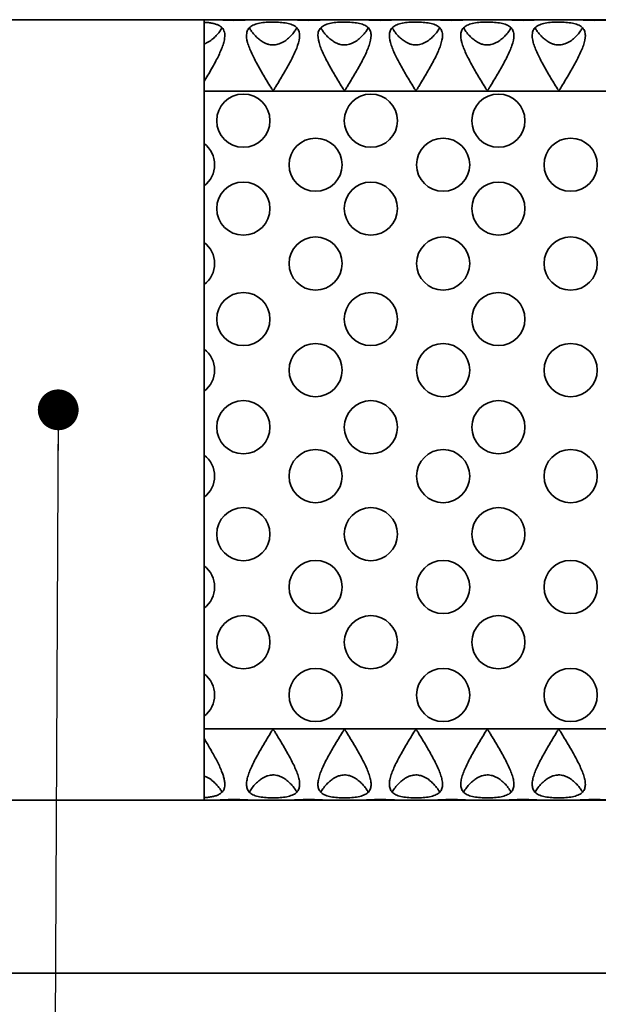
# Model space of a CAD drawing. Units: inches. Extents: x 1.3 to 67.2, y 0.5 to 87.5.
# Drawn here: x 29.5 to 32.9, y 45.8 to 51.6 of the extents above; entities that cross this region are included whole.
import ezdxf

# ---------------------------------------------------------------- set-up
doc = ezdxf.new("R2010")
doc.units = ezdxf.units.IN
doc.header["$LTSCALE"] = 8
doc.header["$MEASUREMENT"] = 0
doc.styles.add('SLDTEXTSTYLE0', font='TXT', dxfattribs={"width": 0.605})
doc.dimstyles.new('SLDDIMSTYLE3', dxfattribs={"dimtxt": 0.808919, "dimasz": 0.8, "dimexe": 0, "dimexo": 0.0625, "dimgap": 0.20223, "dimtad": 0, "dimtih": 1, "dimtoh": 1, "dimlfac": 0.5, "dimrnd": 1e-09, "dimzin": 4, "dimdsep": 46, "dimlunit": 5, "dimtxsty": 'SLDTEXTSTYLE0', "dimsah": 1, "dimcen": 0.09, "dimadec": 0, "dimazin": 1, "dimtfac": 1, "dimtdec": 3, "dimtofl": 0, "dimtmove": 0, "dimatfit": 3, "dimfxl": 0, "dimfrac": 2, "dimtolj": 1, "dimtzin": 12, "dimarcsym": 0})
doc.dimstyles.new('SLDDIMSTYLE5', dxfattribs={"dimtxt": 0.18, "dimasz": 0.24, "dimexe": 0, "dimexo": 0.0625, "dimgap": 0, "dimtad": 0, "dimtih": 1, "dimtoh": 1, "dimdec": 0, "dimrnd": 1e-09, "dimzin": 0, "dimdsep": 46, "dimlunit": 5, "dimtxsty": 'Standard', "dimblk1": 'DOT', "dimblk2": 'DOT', "dimsah": 1, "dimcen": 0.09, "dimadec": 0, "dimazin": 0, "dimtfac": 0.24, "dimtdec": 0, "dimtofl": 0, "dimtmove": 0, "dimatfit": 3, "dimldrblk": 'DOT', "dimfxl": 0, "dimfrac": 2, "dimtolj": 1, "dimtzin": 0, "dimarcsym": 0})

# ---------------------------------------------------------------- blocks, each defined once
blk = doc.blocks.new('_D_4')
at = {"color": 7, "linetype": 'Continuous', "lineweight": 50}
for p, q in [((11.0507, 46.5661), (11.0507, 38.5036)), ((48.3007, 46.5661), (48.3007, 38.5036)), ((11.0507, 39.5036), (27.7004, 39.5036)), ((28.7498, 39.5036), (28.472, 39.5036)), ((28.472, 39.5036), (28.472, 38.2613)), ((30.6016, 39.5036), (30.8794, 39.5036)), ((30.8794, 39.5036), (30.8794, 38.2613)), ((48.3007, 39.5036), (31.651, 39.5036)), ((28.472, 38.2613), (28.7498, 38.2613)), ((30.8794, 38.2613), (30.6016, 38.2613))]:
    blk.add_line(p, q, dxfattribs=at)
for points in [[(11.0507, 39.5036), (11.8507, 39.3836), (11.8507, 39.6236)], [(48.3007, 39.5036), (47.5007, 39.6236), (47.5007, 39.3836)]]:
    blk.add_solid(points, dxfattribs=at)
at = {"color": 7, "linetype": 'Continuous', "lineweight": 50, "char_height": 0.83333, "attachment_point": 1, "style": 'SLDTEXTSTYLE0'}
for s, insert in [('18.40', (28.2868, 40.763)), ('467', (28.7498, 39.3355))]:
    blk.add_mtext(s, dxfattribs=dict(at, insert=insert))
blk = doc.blocks.new('_Dot')
at = {"color": 0, "linetype": 'ByBlock', "lineweight": -2}
blk.add_line((-0.5, 0), (-1, 0), dxfattribs=at)
at = {"color": 0, "linetype": 'ByBlock', "const_width": 0.5}
blk.add_lwpolyline([(-0.25, 0, 1), (0.25, 0, 1)], format="xyb", close=True, dxfattribs=at)

msp = doc.modelspace()

# ---------------------------------------------------------------- linework, layer by layer
at = {"color": 7, "linetype": 'Continuous', "lineweight": 35}
for p, q in [((45.675698, 51.611082), (13.675698, 51.611082)), ((30.550698, 47.021082), (30.550698, 51.611082)), ((13.675698, 47.021082), (45.675698, 47.021082)), ((18.675698, 46.003582), (40.675698, 46.003582))]:
    msp.add_line(p, q, dxfattribs=at)
at = {"color": 8, "linetype": 'Continuous', "lineweight": 35}
for p, q in [((30.550698, 51.191082), (45.675698, 51.191082)), ((45.675698, 47.441082), (30.550698, 47.441082))]:
    msp.add_line(p, q, dxfattribs=at)
at = {"color": 7, "linetype": 'Continuous', "lineweight": 35}
for centre in [(30.7807887, 51.0172328), (31.5307887, 51.0172328), (32.2807887, 51.0172328), (31.2056504, 50.7581076), (31.9556504, 50.7581076), (32.7056504, 50.7581076), (30.7807887, 50.5001015), (31.5307887, 50.5001015), (32.2807887, 50.5001015), (31.2056504, 50.1771093), (31.9556504, 50.1771093), (32.7056504, 50.1771093), (30.7807887, 49.8504923), (31.5307887, 49.8504923), (32.2807887, 49.8504923), (31.2056504, 49.5504347), (31.9556504, 49.5504347), (32.7056504, 49.5504347), (30.7807887, 49.2145904), (31.5307887, 49.2145904), (32.2807887, 49.2145904), (31.2056504, 48.926893), (31.9556504, 48.926893), (32.7056504, 48.926893), (30.7807887, 48.5855768), (31.5307887, 48.5855768), (32.2807887, 48.5855768), (31.2056504, 48.2749106), (31.9556504, 48.2749106), (32.7056504, 48.2749106), (30.7807887, 47.9501656), (31.5307887, 47.9501656), (32.2807887, 47.9501656), (31.2056504, 47.6397476), (31.9556504, 47.6397476), (32.7056504, 47.6397476)]:
    msp.add_circle(centre, 0.15625, dxfattribs=at)
for centre in [(30.4556504, 50.7581076), (30.4556504, 50.1771093), (30.4556504, 49.5504347), (30.4556504, 48.926893), (30.4556504, 48.2749106), (30.4556504, 47.6397476)]:
    msp.add_arc(centre, 0.15625, 307.46705658, 52.53294342, dxfattribs=at)
for points, knots in [([(30.550698, 51.5958685), (30.5550345, 51.5956207), (30.5676663, 51.5948989), (30.5872397, 51.5923509), (30.6086713, 51.5881186), (30.6273229, 51.5821499), (30.6430045, 51.5744246), (30.655265, 51.5647173), (30.6643812, 51.5528888), (30.6699982, 51.5388352), (30.6718233, 51.5267107), (30.6719262, 51.5194884), (30.671948, 51.5179553)], [0, 0, 0, 0, 0.058334286, 0.169925741, 0.281514997, 0.392459928, 0.503421983, 0.615404758, 0.727439743, 0.84749208, 0.967626958, 1, 1, 1, 1]), ([(30.8457566, 51.611082), (30.838419, 51.611082), (30.8302314, 51.6108083), (30.8121783, 51.6100215), (30.8022914, 51.6095069), (30.7817369, 51.6085507), (30.7708644, 51.6081006), (30.7485016, 51.6074727), (30.7372147, 51.6072995), (30.7144329, 51.607297), (30.7028904, 51.6074735), (30.6807144, 51.6080948), (30.6698844, 51.6085406), (30.6490948, 51.609507), (30.6394021, 51.6100122), (30.6213755, 51.6108003), (30.6129949, 51.611082), (30.6056395, 51.611082)], [0, 0, 0, 0, 0.125, 0.125, 0.25, 0.25, 0.375, 0.375, 0.5, 0.5, 0.625, 0.625, 0.75, 0.75, 0.875, 0.875, 1, 1, 1, 1]), ([(31.111948, 51.5179553), (31.111948, 51.5001061), (31.107415, 51.4804912), (31.0930651, 51.438415), (31.0834556, 51.4166553), (31.0612866, 51.3715904), (31.048648, 51.3482466), (31.0222861, 51.3017135), (31.008434, 51.2782802), (30.9870258, 51.2427286), (30.9797914, 51.230806), (30.9687456, 51.2128398), (30.9651021, 51.2068031), (30.96021, 51.1994803), (30.9592312, 51.1980043), (30.9574904, 51.196022), (30.9568531, 51.1953029), (30.9551132, 51.1949742), (30.9543256, 51.1956309), (30.9524925, 51.1975184), (30.9515285, 51.1989872), (30.9495729, 51.2018812), (30.9486258, 51.2033503), (30.940175, 51.2166043), (30.9329761, 51.2285774), (30.918587, 51.2522979), (30.9114837, 51.2641083), (30.8905024, 51.2994157), (30.8768469, 51.3229688), (30.8515995, 51.3689294), (30.8399903, 51.3913227), (30.81988, 51.4350935), (30.811312, 51.4566722), (30.8003646, 51.4966713), (30.7978778, 51.5155349), (30.8018074, 51.5398591), (30.8044472, 51.5474551), (30.8126887, 51.5608603), (30.8183144, 51.5667731), (30.8328452, 51.5769458), (30.8415006, 51.5810651), (30.861756, 51.5878324), (30.8733073, 51.590427), (30.898, 51.5942557), (30.9114694, 51.5955421), (30.9387852, 51.5970283), (30.9530114, 51.5972567), (30.9809055, 51.596721), (30.9946727, 51.5959655), (31.0210863, 51.5932649), (31.033366, 51.5913644), (31.0560813, 51.5860044), (31.0661635, 51.5826022), (31.0834157, 51.5740744), (31.0906035, 51.5689015), (31.101673, 51.5569837), (31.1056917, 51.5500945), (31.1107934, 51.5350462), (31.111948, 51.5268799), (31.111948, 51.5179553)], [0, 0, 0, 0, 0.0625, 0.0625, 0.125, 0.125, 0.1875, 0.1875, 0.25, 0.25, 0.28125, 0.28125, 0.296875, 0.296875, 0.30078125, 0.30078125, 0.302734375, 0.302734375, 0.3046875, 0.3046875, 0.30859375, 0.30859375, 0.3125, 0.3125, 0.34375, 0.34375, 0.375, 0.375, 0.4375, 0.4375, 0.5, 0.5, 0.5625, 0.5625, 0.625, 0.625, 0.65625, 0.65625, 0.6875, 0.6875, 0.71875, 0.71875, 0.75, 0.75, 0.78125, 0.78125, 0.8125, 0.8125, 0.84375, 0.84375, 0.875, 0.875, 0.90625, 0.90625, 0.9375, 0.9375, 0.96875, 0.96875, 1, 1, 1, 1]), ([(31.2857566, 51.611082), (31.278419, 51.611082), (31.2702314, 51.6108083), (31.2521783, 51.6100215), (31.2422914, 51.6095069), (31.2217369, 51.6085507), (31.2108644, 51.6081006), (31.1885016, 51.6074727), (31.1772147, 51.6072995), (31.1544329, 51.607297), (31.1428904, 51.6074735), (31.1207144, 51.6080948), (31.1098844, 51.6085406), (31.0890948, 51.609507), (31.0794021, 51.6100122), (31.0613755, 51.6108003), (31.0529949, 51.611082), (31.0456395, 51.611082)], [0, 0, 0, 0, 0.125, 0.125, 0.25, 0.25, 0.375, 0.375, 0.5, 0.5, 0.625, 0.625, 0.75, 0.75, 0.875, 0.875, 1, 1, 1, 1]), ([(31.531948, 51.5179553), (31.531948, 51.5001061), (31.527415, 51.4804912), (31.5130651, 51.438415), (31.5034556, 51.4166553), (31.4812866, 51.3715904), (31.468648, 51.3482466), (31.4422861, 51.3017135), (31.428434, 51.2782802), (31.4070258, 51.2427286), (31.3997914, 51.230806), (31.3887456, 51.2128398), (31.3851021, 51.2068031), (31.38021, 51.1994803), (31.3792312, 51.1980043), (31.3774904, 51.196022), (31.3768531, 51.1953029), (31.3751132, 51.1949742), (31.3743256, 51.1956309), (31.3724925, 51.1975184), (31.3715285, 51.1989872), (31.3695729, 51.2018812), (31.3686258, 51.2033503), (31.360175, 51.2166043), (31.3529761, 51.2285774), (31.338587, 51.2522979), (31.3314837, 51.2641083), (31.3105024, 51.2994157), (31.2968469, 51.3229688), (31.2715995, 51.3689294), (31.2599903, 51.3913227), (31.23988, 51.4350935), (31.231312, 51.4566722), (31.2203646, 51.4966713), (31.2178778, 51.5155349), (31.2218074, 51.5398591), (31.2244472, 51.5474551), (31.2326887, 51.5608603), (31.2383144, 51.5667731), (31.2528452, 51.5769458), (31.2615006, 51.5810651), (31.281756, 51.5878324), (31.2933073, 51.590427), (31.318, 51.5942557), (31.3314694, 51.5955421), (31.3587852, 51.5970283), (31.3730114, 51.5972567), (31.4009055, 51.596721), (31.4146727, 51.5959655), (31.4410863, 51.5932649), (31.453366, 51.5913644), (31.4760813, 51.5860044), (31.4861635, 51.5826022), (31.5034157, 51.5740744), (31.5106035, 51.5689015), (31.521673, 51.5569837), (31.5256917, 51.5500945), (31.5307934, 51.5350462), (31.531948, 51.5268799), (31.531948, 51.5179553)], [0, 0, 0, 0, 0.0625, 0.0625, 0.125, 0.125, 0.1875, 0.1875, 0.25, 0.25, 0.28125, 0.28125, 0.296875, 0.296875, 0.30078125, 0.30078125, 0.302734375, 0.302734375, 0.3046875, 0.3046875, 0.30859375, 0.30859375, 0.3125, 0.3125, 0.34375, 0.34375, 0.375, 0.375, 0.4375, 0.4375, 0.5, 0.5, 0.5625, 0.5625, 0.625, 0.625, 0.65625, 0.65625, 0.6875, 0.6875, 0.71875, 0.71875, 0.75, 0.75, 0.78125, 0.78125, 0.8125, 0.8125, 0.84375, 0.84375, 0.875, 0.875, 0.90625, 0.90625, 0.9375, 0.9375, 0.96875, 0.96875, 1, 1, 1, 1]), ([(31.7057566, 51.611082), (31.698419, 51.611082), (31.6902314, 51.6108083), (31.6721783, 51.6100215), (31.6622914, 51.6095069), (31.6417369, 51.6085507), (31.6308644, 51.6081006), (31.6085016, 51.6074727), (31.5972147, 51.6072995), (31.5744329, 51.607297), (31.5628904, 51.6074735), (31.5407144, 51.6080948), (31.5298844, 51.6085406), (31.5090948, 51.609507), (31.4994021, 51.6100122), (31.4813755, 51.6108003), (31.4729949, 51.611082), (31.4656395, 51.611082)], [0, 0, 0, 0, 0.125, 0.125, 0.25, 0.25, 0.375, 0.375, 0.5, 0.5, 0.625, 0.625, 0.75, 0.75, 0.875, 0.875, 1, 1, 1, 1]), ([(31.951948, 51.5179553), (31.951948, 51.5001061), (31.947415, 51.4804912), (31.9330651, 51.438415), (31.9234556, 51.4166553), (31.9012866, 51.3715904), (31.888648, 51.3482466), (31.8622861, 51.3017135), (31.848434, 51.2782802), (31.8270258, 51.2427286), (31.8197914, 51.230806), (31.8087456, 51.2128398), (31.8051021, 51.2068031), (31.80021, 51.1994803), (31.7992312, 51.1980043), (31.7974904, 51.196022), (31.7968531, 51.1953029), (31.7951132, 51.1949742), (31.7943256, 51.1956309), (31.7924925, 51.1975184), (31.7915285, 51.1989872), (31.7895729, 51.2018812), (31.7886258, 51.2033503), (31.780175, 51.2166043), (31.7729761, 51.2285774), (31.758587, 51.2522979), (31.7514837, 51.2641083), (31.7305024, 51.2994157), (31.7168469, 51.3229688), (31.6915995, 51.3689294), (31.6799903, 51.3913227), (31.65988, 51.4350935), (31.651312, 51.4566722), (31.6403646, 51.4966713), (31.6378778, 51.5155349), (31.6418074, 51.5398591), (31.6444472, 51.5474551), (31.6526887, 51.5608603), (31.6583144, 51.5667731), (31.6728452, 51.5769458), (31.6815006, 51.5810651), (31.701756, 51.5878324), (31.7133073, 51.590427), (31.738, 51.5942557), (31.7514694, 51.5955421), (31.7787852, 51.5970283), (31.7930114, 51.5972567), (31.8209055, 51.596721), (31.8346727, 51.5959655), (31.8610863, 51.5932649), (31.873366, 51.5913644), (31.8960813, 51.5860044), (31.9061635, 51.5826022), (31.9234157, 51.5740744), (31.9306035, 51.5689015), (31.941673, 51.5569837), (31.9456917, 51.5500945), (31.9507934, 51.5350462), (31.951948, 51.5268799), (31.951948, 51.5179553)], [0, 0, 0, 0, 0.0625, 0.0625, 0.125, 0.125, 0.1875, 0.1875, 0.25, 0.25, 0.28125, 0.28125, 0.296875, 0.296875, 0.30078125, 0.30078125, 0.302734375, 0.302734375, 0.3046875, 0.3046875, 0.30859375, 0.30859375, 0.3125, 0.3125, 0.34375, 0.34375, 0.375, 0.375, 0.4375, 0.4375, 0.5, 0.5, 0.5625, 0.5625, 0.625, 0.625, 0.65625, 0.65625, 0.6875, 0.6875, 0.71875, 0.71875, 0.75, 0.75, 0.78125, 0.78125, 0.8125, 0.8125, 0.84375, 0.84375, 0.875, 0.875, 0.90625, 0.90625, 0.9375, 0.9375, 0.96875, 0.96875, 1, 1, 1, 1]), ([(32.1257566, 51.611082), (32.118419, 51.611082), (32.1102314, 51.6108083), (32.0921783, 51.6100215), (32.0822914, 51.6095069), (32.0617369, 51.6085507), (32.0508644, 51.6081006), (32.0285016, 51.6074727), (32.0172147, 51.6072995), (31.9944329, 51.607297), (31.9828904, 51.6074735), (31.9607144, 51.6080948), (31.9498844, 51.6085406), (31.9290948, 51.609507), (31.9194021, 51.6100122), (31.9013755, 51.6108003), (31.8929949, 51.611082), (31.8856395, 51.611082)], [0, 0, 0, 0, 0.125, 0.125, 0.25, 0.25, 0.375, 0.375, 0.5, 0.5, 0.625, 0.625, 0.75, 0.75, 0.875, 0.875, 1, 1, 1, 1]), ([(32.371948, 51.5179553), (32.371948, 51.5001061), (32.367415, 51.4804912), (32.3530651, 51.438415), (32.3434556, 51.4166553), (32.3212866, 51.3715904), (32.308648, 51.3482466), (32.2822861, 51.3017135), (32.268434, 51.2782802), (32.2470258, 51.2427286), (32.2397914, 51.230806), (32.2287456, 51.2128398), (32.2251021, 51.2068031), (32.22021, 51.1994803), (32.2192312, 51.1980043), (32.2174904, 51.196022), (32.2168531, 51.1953029), (32.2151132, 51.1949742), (32.2143256, 51.1956309), (32.2124925, 51.1975184), (32.2115285, 51.1989872), (32.2095729, 51.2018812), (32.2086258, 51.2033503), (32.200175, 51.2166043), (32.1929761, 51.2285774), (32.178587, 51.2522979), (32.1714837, 51.2641083), (32.1505024, 51.2994157), (32.1368469, 51.3229688), (32.1115995, 51.3689294), (32.0999903, 51.3913227), (32.07988, 51.4350935), (32.071312, 51.4566722), (32.0603646, 51.4966713), (32.0578778, 51.5155349), (32.0618074, 51.5398591), (32.0644472, 51.5474551), (32.0726887, 51.5608603), (32.0783144, 51.5667731), (32.0928452, 51.5769458), (32.1015006, 51.5810651), (32.121756, 51.5878324), (32.1333073, 51.590427), (32.158, 51.5942557), (32.1714694, 51.5955421), (32.1987852, 51.5970283), (32.2130114, 51.5972567), (32.2409055, 51.596721), (32.2546727, 51.5959655), (32.2810863, 51.5932649), (32.293366, 51.5913644), (32.3160813, 51.5860044), (32.3261635, 51.5826022), (32.3434157, 51.5740744), (32.3506035, 51.5689015), (32.361673, 51.5569837), (32.3656917, 51.5500945), (32.3707934, 51.5350462), (32.371948, 51.5268799), (32.371948, 51.5179553)], [0, 0, 0, 0, 0.0625, 0.0625, 0.125, 0.125, 0.1875, 0.1875, 0.25, 0.25, 0.28125, 0.28125, 0.296875, 0.296875, 0.30078125, 0.30078125, 0.302734375, 0.302734375, 0.3046875, 0.3046875, 0.30859375, 0.30859375, 0.3125, 0.3125, 0.34375, 0.34375, 0.375, 0.375, 0.4375, 0.4375, 0.5, 0.5, 0.5625, 0.5625, 0.625, 0.625, 0.65625, 0.65625, 0.6875, 0.6875, 0.71875, 0.71875, 0.75, 0.75, 0.78125, 0.78125, 0.8125, 0.8125, 0.84375, 0.84375, 0.875, 0.875, 0.90625, 0.90625, 0.9375, 0.9375, 0.96875, 0.96875, 1, 1, 1, 1]), ([(32.5457566, 51.611082), (32.538419, 51.611082), (32.5302314, 51.6108083), (32.5121783, 51.6100215), (32.5022914, 51.6095069), (32.4817369, 51.6085507), (32.4708644, 51.6081006), (32.4485016, 51.6074727), (32.4372147, 51.6072995), (32.4144329, 51.607297), (32.4028904, 51.6074735), (32.3807144, 51.6080948), (32.3698844, 51.6085406), (32.3490948, 51.609507), (32.3394021, 51.6100122), (32.3213755, 51.6108003), (32.3129949, 51.611082), (32.3056395, 51.611082)], [0, 0, 0, 0, 0.125, 0.125, 0.25, 0.25, 0.375, 0.375, 0.5, 0.5, 0.625, 0.625, 0.75, 0.75, 0.875, 0.875, 1, 1, 1, 1]), ([(32.791948, 51.5179553), (32.791948, 51.5001061), (32.787415, 51.4804912), (32.7730651, 51.438415), (32.7634556, 51.4166553), (32.7412866, 51.3715904), (32.728648, 51.3482466), (32.7022861, 51.3017135), (32.688434, 51.2782802), (32.6670258, 51.2427286), (32.6597914, 51.230806), (32.6487456, 51.2128398), (32.6451021, 51.2068031), (32.64021, 51.1994803), (32.6392312, 51.1980043), (32.6374904, 51.196022), (32.6368531, 51.1953029), (32.6351132, 51.1949742), (32.6343256, 51.1956309), (32.6324925, 51.1975184), (32.6315285, 51.1989872), (32.6295729, 51.2018812), (32.6286258, 51.2033503), (32.620175, 51.2166043), (32.6129761, 51.2285774), (32.598587, 51.2522979), (32.5914837, 51.2641083), (32.5705024, 51.2994157), (32.5568469, 51.3229688), (32.5315995, 51.3689294), (32.5199903, 51.3913227), (32.49988, 51.4350935), (32.491312, 51.4566722), (32.4803646, 51.4966713), (32.4778778, 51.5155349), (32.4818074, 51.5398591), (32.4844472, 51.5474551), (32.4926887, 51.5608603), (32.4983144, 51.5667731), (32.5128452, 51.5769458), (32.5215006, 51.5810651), (32.541756, 51.5878324), (32.5533073, 51.590427), (32.578, 51.5942557), (32.5914694, 51.5955421), (32.6187852, 51.5970283), (32.6330114, 51.5972567), (32.6609055, 51.596721), (32.6746727, 51.5959655), (32.7010863, 51.5932649), (32.713366, 51.5913644), (32.7360813, 51.5860044), (32.7461635, 51.5826022), (32.7634157, 51.5740744), (32.7706035, 51.5689015), (32.781673, 51.5569837), (32.7856917, 51.5500945), (32.7907934, 51.5350462), (32.791948, 51.5268799), (32.791948, 51.5179553)], [0, 0, 0, 0, 0.0625, 0.0625, 0.125, 0.125, 0.1875, 0.1875, 0.25, 0.25, 0.28125, 0.28125, 0.296875, 0.296875, 0.30078125, 0.30078125, 0.302734375, 0.302734375, 0.3046875, 0.3046875, 0.30859375, 0.30859375, 0.3125, 0.3125, 0.34375, 0.34375, 0.375, 0.375, 0.4375, 0.4375, 0.5, 0.5, 0.5625, 0.5625, 0.625, 0.625, 0.65625, 0.65625, 0.6875, 0.6875, 0.71875, 0.71875, 0.75, 0.75, 0.78125, 0.78125, 0.8125, 0.8125, 0.84375, 0.84375, 0.875, 0.875, 0.90625, 0.90625, 0.9375, 0.9375, 0.96875, 0.96875, 1, 1, 1, 1]), ([(32.9657566, 51.611082), (32.958419, 51.611082), (32.9502314, 51.6108083), (32.9321783, 51.6100215), (32.9222914, 51.6095069), (32.9017369, 51.6085507), (32.8908644, 51.6081006), (32.8685016, 51.6074727), (32.8572147, 51.6072995), (32.8344329, 51.607297), (32.8228904, 51.6074735), (32.8007144, 51.6080948), (32.7898844, 51.6085406), (32.7690948, 51.609507), (32.7594021, 51.6100122), (32.7413755, 51.6108003), (32.7329949, 51.611082), (32.7256395, 51.611082)], [0, 0, 0, 0, 0.125, 0.125, 0.25, 0.25, 0.375, 0.375, 0.5, 0.5, 0.625, 0.625, 0.75, 0.75, 0.875, 0.875, 1, 1, 1, 1]), ([(30.655202, 51.5637617), (30.6518235, 51.5578164), (30.6439918, 51.5440344), (30.6274127, 51.5233498), (30.6072585, 51.5027506), (30.5876947, 51.4871164), (30.5687408, 51.476023), (30.5573475, 51.4703598), (30.5509843, 51.4685924), (30.550698, 51.4685129)], [0, 0, 0, 0, 0.1686318655, 0.3909120493, 0.5787840294, 0.7663643534, 0.8805840141, 0.9946283281, 1, 1, 1, 1]), ([(31.095202, 51.5637617), (31.0918237, 51.557816), (31.0839924, 51.5440329), (31.0674093, 51.5233574), (31.0472688, 51.5027274), (31.0276625, 51.4871888), (31.00881, 51.4758671), (30.9929057, 51.4688126), (30.9770534, 51.4643157), (30.9617506, 51.4621755), (30.9462158, 51.4624883), (30.9299557, 51.4652247), (30.9135824, 51.4707178), (30.8945601, 51.4801396), (30.8748938, 51.4936767), (30.8558021, 51.510873), (30.8395232, 51.5287703), (30.8261242, 51.5463427), (30.8194179, 51.5577588), (30.8162337, 51.5631791)], [0, 0, 0, 0, 0.069652196, 0.16146345, 0.23906264, 0.316541362, 0.363718983, 0.410824179, 0.448629837, 0.486396451, 0.524329037, 0.562283248, 0.607801794, 0.653401588, 0.725001303, 0.796744373, 0.866582526, 0.936653689, 1, 1, 1, 1]), ([(31.515202, 51.5637617), (31.5118237, 51.557816), (31.5039924, 51.5440329), (31.4874093, 51.5233574), (31.4672688, 51.5027274), (31.4476625, 51.4871888), (31.42881, 51.4758671), (31.4129057, 51.4688126), (31.3970534, 51.4643157), (31.3817506, 51.4621755), (31.3662158, 51.4624883), (31.3499557, 51.4652247), (31.3335824, 51.4707178), (31.3145601, 51.4801396), (31.2948938, 51.4936767), (31.2758021, 51.510873), (31.2595232, 51.5287703), (31.2461242, 51.5463427), (31.2394179, 51.5577588), (31.2362337, 51.5631791)], [0, 0, 0, 0, 0.0696521964, 0.1614634503, 0.2390626396, 0.3165413624, 0.3637189835, 0.4108241788, 0.4486298366, 0.4863964511, 0.5243290372, 0.5622832483, 0.607801794, 0.6534015876, 0.7250013027, 0.7967443726, 0.8665825262, 0.9366536892, 1, 1, 1, 1]), ([(31.935202, 51.5637617), (31.9318237, 51.557816), (31.9239924, 51.5440329), (31.9074093, 51.5233574), (31.8872688, 51.5027274), (31.8676625, 51.4871888), (31.84881, 51.4758671), (31.8329057, 51.4688126), (31.8170534, 51.4643157), (31.8017506, 51.4621755), (31.7862158, 51.4624883), (31.7699557, 51.4652247), (31.7535824, 51.4707178), (31.7345601, 51.4801396), (31.7148938, 51.4936767), (31.6958021, 51.510873), (31.6795232, 51.5287703), (31.6661242, 51.5463427), (31.6594179, 51.5577588), (31.6562337, 51.5631791)], [0, 0, 0, 0, 0.0696521964, 0.1614634503, 0.2390626396, 0.3165413624, 0.3637189835, 0.4108241788, 0.4486298366, 0.4863964511, 0.5243290372, 0.5622832483, 0.607801794, 0.6534015876, 0.7250013027, 0.7967443726, 0.8665825262, 0.9366536892, 1, 1, 1, 1]), ([(32.355202, 51.5637617), (32.3518237, 51.557816), (32.3439924, 51.5440329), (32.3274093, 51.5233574), (32.3072688, 51.5027274), (32.2876625, 51.4871888), (32.26881, 51.4758671), (32.2529057, 51.4688126), (32.2370534, 51.4643157), (32.2217506, 51.4621755), (32.2062158, 51.4624883), (32.1899557, 51.4652247), (32.1735824, 51.4707178), (32.1545601, 51.4801396), (32.1348938, 51.4936767), (32.1158021, 51.510873), (32.0995232, 51.5287703), (32.0861242, 51.5463427), (32.0794179, 51.5577588), (32.0762337, 51.5631791)], [0, 0, 0, 0, 0.0696521964, 0.1614634503, 0.2390626396, 0.3165413624, 0.3637189835, 0.4108241788, 0.4486298366, 0.4863964511, 0.5243290372, 0.5622832483, 0.607801794, 0.6534015876, 0.7250013027, 0.7967443726, 0.8665825262, 0.9366536892, 1, 1, 1, 1]), ([(32.775202, 51.5637617), (32.7718237, 51.557816), (32.7639924, 51.5440329), (32.7474093, 51.5233574), (32.7272688, 51.5027274), (32.7076625, 51.4871888), (32.68881, 51.4758671), (32.6729057, 51.4688126), (32.6570534, 51.4643157), (32.6417506, 51.4621755), (32.6262158, 51.4624883), (32.6099557, 51.4652247), (32.5935824, 51.4707178), (32.5745601, 51.4801396), (32.5548938, 51.4936767), (32.5358021, 51.510873), (32.5195232, 51.5287703), (32.5061242, 51.5463427), (32.4994179, 51.5577588), (32.4962337, 51.5631791)], [0, 0, 0, 0, 0.069652196, 0.16146345, 0.23906264, 0.316541362, 0.363718983, 0.410824179, 0.448629837, 0.486396451, 0.524329037, 0.562283248, 0.607801794, 0.653401588, 0.725001303, 0.796744373, 0.866582526, 0.936653689, 1, 1, 1, 1]), ([(30.671948, 51.5179553), (30.671359, 51.5093552), (30.6701802, 51.4921439), (30.6620074, 51.4633856), (30.650615, 51.4331062), (30.6362839, 51.4015581), (30.6191253, 51.3677398), (30.5994896, 51.331677), (30.5775505, 51.2935265), (30.5611155, 51.265796), (30.5519655, 51.2508353), (30.550698, 51.248763)], [0, 0, 0, 0, 0.115708634, 0.231566784, 0.347960695, 0.464795054, 0.58138692, 0.713428363, 0.845994559, 0.978667898, 1, 1, 1, 1]), ([(31.111948, 47.1142087), (31.111948, 47.1053374), (31.1108002, 47.0971545), (31.1057113, 47.0821106), (31.1016765, 47.0751906), (31.0906431, 47.0632986), (31.0836579, 47.0582292), (31.0662415, 47.0495809), (31.0561968, 47.046198), (31.0336206, 47.0408487), (31.0210135, 47.0388921), (30.9947717, 47.0362082), (30.980752, 47.0354361), (30.9528375, 47.0349079), (30.938602, 47.0351383), (30.9111015, 47.0366494), (30.8978679, 47.0379159), (30.8728383, 47.0418229), (30.8615123, 47.0443893), (30.8411619, 47.0512365), (30.8323913, 47.0554704), (30.8180199, 47.0656662), (30.8123539, 47.0717053), (30.8042195, 47.0852323), (30.8016426, 47.0928841), (30.7991465, 47.1092537), (30.7991748, 47.1179953), (30.8012516, 47.1365978), (30.8033171, 47.1464323), (30.8089019, 47.1665187), (30.8124326, 47.176856), (30.8206578, 47.1981184), (30.8253872, 47.2091097), (30.8407249, 47.2423259), (30.8524633, 47.2648686), (30.8778377, 47.3109325), (30.8915776, 47.3345883), (30.9126697, 47.3700341), (30.9197976, 47.3818728), (30.9342133, 47.405613), (30.9413535, 47.4176077), (30.9499482, 47.4308434), (30.950912, 47.4323097), (30.9524615, 47.4344353), (30.9529922, 47.4351357), (30.9541925, 47.436416), (30.9549225, 47.4371101), (30.9566826, 47.4369875), (30.9573609, 47.4362692), (30.9585378, 47.4349658), (30.9590617, 47.4342667), (30.9605959, 47.4321423), (30.9615561, 47.4306793), (30.9663114, 47.4233429), (30.9699485, 47.4173762), (30.9809051, 47.3995241), (30.9881147, 47.3876379), (31.0094692, 47.3521405), (31.0234214, 47.3285026), (31.0496935, 47.282011), (31.0619257, 47.2593354), (31.0782547, 47.2260487), (31.0833573, 47.2150748), (31.0926763, 47.1933482), (31.0968897, 47.1825841), (31.103919, 47.1618723), (31.1067726, 47.1518487), (31.1107873, 47.132472), (31.111948, 47.1230801), (31.111948, 47.1142087)], [0, 0, 0, 0, 0.03125, 0.03125, 0.0625, 0.0625, 0.09375, 0.09375, 0.125, 0.125, 0.15625, 0.15625, 0.1875, 0.1875, 0.21875, 0.21875, 0.25, 0.25, 0.28125, 0.28125, 0.3125, 0.3125, 0.34375, 0.34375, 0.375, 0.375, 0.40625, 0.40625, 0.4375, 0.4375, 0.46875, 0.46875, 0.5, 0.5, 0.5625, 0.5625, 0.625, 0.625, 0.65625, 0.65625, 0.6875, 0.6875, 0.69140625, 0.69140625, 0.693359375, 0.693359375, 0.6953125, 0.6953125, 0.697265625, 0.697265625, 0.69921875, 0.69921875, 0.703125, 0.703125, 0.71875, 0.71875, 0.75, 0.75, 0.8125, 0.8125, 0.875, 0.875, 0.90625, 0.90625, 0.9375, 0.9375, 0.96875, 0.96875, 1, 1, 1, 1]), ([(31.531948, 47.1142087), (31.531948, 47.1053374), (31.5308002, 47.0971545), (31.5257113, 47.0821106), (31.5216765, 47.0751906), (31.5106431, 47.0632986), (31.5036579, 47.0582292), (31.4862415, 47.0495809), (31.4761968, 47.046198), (31.4536206, 47.0408487), (31.4410135, 47.0388921), (31.4147717, 47.0362082), (31.400752, 47.0354361), (31.3728375, 47.0349079), (31.358602, 47.0351383), (31.3311015, 47.0366494), (31.3178679, 47.0379159), (31.2928383, 47.0418229), (31.2815123, 47.0443893), (31.2611619, 47.0512365), (31.2523913, 47.0554704), (31.2380199, 47.0656662), (31.2323539, 47.0717053), (31.2242195, 47.0852323), (31.2216426, 47.0928841), (31.2191465, 47.1092537), (31.2191748, 47.1179953), (31.2212516, 47.1365978), (31.2233171, 47.1464323), (31.2289019, 47.1665187), (31.2324326, 47.176856), (31.2406578, 47.1981184), (31.2453872, 47.2091097), (31.2607249, 47.2423259), (31.2724633, 47.2648686), (31.2978377, 47.3109325), (31.3115776, 47.3345883), (31.3326697, 47.3700341), (31.3397976, 47.3818728), (31.3542133, 47.405613), (31.3613535, 47.4176077), (31.3699482, 47.4308434), (31.370912, 47.4323097), (31.3724615, 47.4344353), (31.3729922, 47.4351357), (31.3741925, 47.436416), (31.3749225, 47.4371101), (31.3766826, 47.4369875), (31.3773609, 47.4362692), (31.3785378, 47.4349658), (31.3790617, 47.4342667), (31.3805959, 47.4321423), (31.3815561, 47.4306793), (31.3863114, 47.4233429), (31.3899485, 47.4173762), (31.4009051, 47.3995241), (31.4081147, 47.3876379), (31.4294692, 47.3521405), (31.4434214, 47.3285026), (31.4696935, 47.282011), (31.4819257, 47.2593354), (31.4982547, 47.2260487), (31.5033573, 47.2150748), (31.5126763, 47.1933482), (31.5168897, 47.1825841), (31.523919, 47.1618723), (31.5267726, 47.1518487), (31.5307873, 47.132472), (31.531948, 47.1230801), (31.531948, 47.1142087)], [0, 0, 0, 0, 0.03125, 0.03125, 0.0625, 0.0625, 0.09375, 0.09375, 0.125, 0.125, 0.15625, 0.15625, 0.1875, 0.1875, 0.21875, 0.21875, 0.25, 0.25, 0.28125, 0.28125, 0.3125, 0.3125, 0.34375, 0.34375, 0.375, 0.375, 0.40625, 0.40625, 0.4375, 0.4375, 0.46875, 0.46875, 0.5, 0.5, 0.5625, 0.5625, 0.625, 0.625, 0.65625, 0.65625, 0.6875, 0.6875, 0.69140625, 0.69140625, 0.693359375, 0.693359375, 0.6953125, 0.6953125, 0.697265625, 0.697265625, 0.69921875, 0.69921875, 0.703125, 0.703125, 0.71875, 0.71875, 0.75, 0.75, 0.8125, 0.8125, 0.875, 0.875, 0.90625, 0.90625, 0.9375, 0.9375, 0.96875, 0.96875, 1, 1, 1, 1]), ([(31.951948, 47.1142087), (31.951948, 47.1053374), (31.9508002, 47.0971545), (31.9457113, 47.0821106), (31.9416765, 47.0751906), (31.9306431, 47.0632986), (31.9236579, 47.0582292), (31.9062415, 47.0495809), (31.8961968, 47.046198), (31.8736206, 47.0408487), (31.8610135, 47.0388921), (31.8347717, 47.0362082), (31.820752, 47.0354361), (31.7928375, 47.0349079), (31.778602, 47.0351383), (31.7511015, 47.0366494), (31.7378679, 47.0379159), (31.7128383, 47.0418229), (31.7015123, 47.0443893), (31.6811619, 47.0512365), (31.6723913, 47.0554704), (31.6580199, 47.0656662), (31.6523539, 47.0717053), (31.6442195, 47.0852323), (31.6416426, 47.0928841), (31.6391465, 47.1092537), (31.6391748, 47.1179953), (31.6412516, 47.1365978), (31.6433171, 47.1464323), (31.6489019, 47.1665187), (31.6524326, 47.176856), (31.6606578, 47.1981184), (31.6653872, 47.2091097), (31.6807249, 47.2423259), (31.6924633, 47.2648686), (31.7178377, 47.3109325), (31.7315776, 47.3345883), (31.7526697, 47.3700341), (31.7597976, 47.3818728), (31.7742133, 47.405613), (31.7813535, 47.4176077), (31.7899482, 47.4308434), (31.790912, 47.4323097), (31.7924615, 47.4344353), (31.7929922, 47.4351357), (31.7941925, 47.436416), (31.7949225, 47.4371101), (31.7966826, 47.4369875), (31.7973609, 47.4362692), (31.7985378, 47.4349658), (31.7990617, 47.4342667), (31.8005959, 47.4321423), (31.8015561, 47.4306793), (31.8063114, 47.4233429), (31.8099485, 47.4173762), (31.8209051, 47.3995241), (31.8281147, 47.3876379), (31.8494692, 47.3521405), (31.8634214, 47.3285026), (31.8896935, 47.282011), (31.9019257, 47.2593354), (31.9182547, 47.2260487), (31.9233573, 47.2150748), (31.9326763, 47.1933482), (31.9368897, 47.1825841), (31.943919, 47.1618723), (31.9467726, 47.1518487), (31.9507873, 47.132472), (31.951948, 47.1230801), (31.951948, 47.1142087)], [0, 0, 0, 0, 0.03125, 0.03125, 0.0625, 0.0625, 0.09375, 0.09375, 0.125, 0.125, 0.15625, 0.15625, 0.1875, 0.1875, 0.21875, 0.21875, 0.25, 0.25, 0.28125, 0.28125, 0.3125, 0.3125, 0.34375, 0.34375, 0.375, 0.375, 0.40625, 0.40625, 0.4375, 0.4375, 0.46875, 0.46875, 0.5, 0.5, 0.5625, 0.5625, 0.625, 0.625, 0.65625, 0.65625, 0.6875, 0.6875, 0.69140625, 0.69140625, 0.693359375, 0.693359375, 0.6953125, 0.6953125, 0.697265625, 0.697265625, 0.69921875, 0.69921875, 0.703125, 0.703125, 0.71875, 0.71875, 0.75, 0.75, 0.8125, 0.8125, 0.875, 0.875, 0.90625, 0.90625, 0.9375, 0.9375, 0.96875, 0.96875, 1, 1, 1, 1]), ([(32.371948, 47.1142087), (32.371948, 47.1053374), (32.3708002, 47.0971545), (32.3657113, 47.0821106), (32.3616765, 47.0751906), (32.3506431, 47.0632986), (32.3436579, 47.0582292), (32.3262415, 47.0495809), (32.3161968, 47.046198), (32.2936206, 47.0408487), (32.2810135, 47.0388921), (32.2547717, 47.0362082), (32.240752, 47.0354361), (32.2128375, 47.0349079), (32.198602, 47.0351383), (32.1711015, 47.0366494), (32.1578679, 47.0379159), (32.1328383, 47.0418229), (32.1215123, 47.0443893), (32.1011619, 47.0512365), (32.0923913, 47.0554704), (32.0780199, 47.0656662), (32.0723539, 47.0717053), (32.0642195, 47.0852323), (32.0616426, 47.0928841), (32.0591465, 47.1092537), (32.0591748, 47.1179953), (32.0612516, 47.1365978), (32.0633171, 47.1464323), (32.0689019, 47.1665187), (32.0724326, 47.176856), (32.0806578, 47.1981184), (32.0853872, 47.2091097), (32.1007249, 47.2423259), (32.1124633, 47.2648686), (32.1378377, 47.3109325), (32.1515776, 47.3345883), (32.1726697, 47.3700341), (32.1797976, 47.3818728), (32.1942133, 47.405613), (32.2013535, 47.4176077), (32.2099482, 47.4308434), (32.210912, 47.4323097), (32.2124615, 47.4344353), (32.2129922, 47.4351357), (32.2141925, 47.436416), (32.2149225, 47.4371101), (32.2166826, 47.4369875), (32.2173609, 47.4362692), (32.2185378, 47.4349658), (32.2190617, 47.4342667), (32.2205959, 47.4321423), (32.2215561, 47.4306793), (32.2263114, 47.4233429), (32.2299485, 47.4173762), (32.2409051, 47.3995241), (32.2481147, 47.3876379), (32.2694692, 47.3521405), (32.2834214, 47.3285026), (32.3096935, 47.282011), (32.3219257, 47.2593354), (32.3382547, 47.2260487), (32.3433573, 47.2150748), (32.3526763, 47.1933482), (32.3568897, 47.1825841), (32.363919, 47.1618723), (32.3667726, 47.1518487), (32.3707873, 47.132472), (32.371948, 47.1230801), (32.371948, 47.1142087)], [0, 0, 0, 0, 0.03125, 0.03125, 0.0625, 0.0625, 0.09375, 0.09375, 0.125, 0.125, 0.15625, 0.15625, 0.1875, 0.1875, 0.21875, 0.21875, 0.25, 0.25, 0.28125, 0.28125, 0.3125, 0.3125, 0.34375, 0.34375, 0.375, 0.375, 0.40625, 0.40625, 0.4375, 0.4375, 0.46875, 0.46875, 0.5, 0.5, 0.5625, 0.5625, 0.625, 0.625, 0.65625, 0.65625, 0.6875, 0.6875, 0.69140625, 0.69140625, 0.693359375, 0.693359375, 0.6953125, 0.6953125, 0.697265625, 0.697265625, 0.69921875, 0.69921875, 0.703125, 0.703125, 0.71875, 0.71875, 0.75, 0.75, 0.8125, 0.8125, 0.875, 0.875, 0.90625, 0.90625, 0.9375, 0.9375, 0.96875, 0.96875, 1, 1, 1, 1]), ([(32.791948, 47.1142087), (32.791948, 47.1053374), (32.7908002, 47.0971545), (32.7857113, 47.0821106), (32.7816765, 47.0751906), (32.7706431, 47.0632986), (32.7636579, 47.0582292), (32.7462415, 47.0495809), (32.7361968, 47.046198), (32.7136206, 47.0408487), (32.7010135, 47.0388921), (32.6747717, 47.0362082), (32.660752, 47.0354361), (32.6328375, 47.0349079), (32.618602, 47.0351383), (32.5911015, 47.0366494), (32.5778679, 47.0379159), (32.5528383, 47.0418229), (32.5415123, 47.0443893), (32.5211619, 47.0512365), (32.5123913, 47.0554704), (32.4980199, 47.0656662), (32.4923539, 47.0717053), (32.4842195, 47.0852323), (32.4816426, 47.0928841), (32.4791465, 47.1092537), (32.4791748, 47.1179953), (32.4812516, 47.1365978), (32.4833171, 47.1464323), (32.4889019, 47.1665187), (32.4924326, 47.176856), (32.5006578, 47.1981184), (32.5053872, 47.2091097), (32.5207249, 47.2423259), (32.5324633, 47.2648686), (32.5578377, 47.3109325), (32.5715776, 47.3345883), (32.5926697, 47.3700341), (32.5997976, 47.3818728), (32.6142133, 47.405613), (32.6213535, 47.4176077), (32.6299482, 47.4308434), (32.630912, 47.4323097), (32.6324615, 47.4344353), (32.6329922, 47.4351357), (32.6341925, 47.436416), (32.6349225, 47.4371101), (32.6366826, 47.4369875), (32.6373609, 47.4362692), (32.6385378, 47.4349658), (32.6390617, 47.4342667), (32.6405959, 47.4321423), (32.6415561, 47.4306793), (32.6463114, 47.4233429), (32.6499485, 47.4173762), (32.6609051, 47.3995241), (32.6681147, 47.3876379), (32.6894692, 47.3521405), (32.7034214, 47.3285026), (32.7296935, 47.282011), (32.7419257, 47.2593354), (32.7582547, 47.2260487), (32.7633573, 47.2150748), (32.7726763, 47.1933482), (32.7768897, 47.1825841), (32.783919, 47.1618723), (32.7867726, 47.1518487), (32.7907873, 47.132472), (32.791948, 47.1230801), (32.791948, 47.1142087)], [0, 0, 0, 0, 0.03125, 0.03125, 0.0625, 0.0625, 0.09375, 0.09375, 0.125, 0.125, 0.15625, 0.15625, 0.1875, 0.1875, 0.21875, 0.21875, 0.25, 0.25, 0.28125, 0.28125, 0.3125, 0.3125, 0.34375, 0.34375, 0.375, 0.375, 0.40625, 0.40625, 0.4375, 0.4375, 0.46875, 0.46875, 0.5, 0.5, 0.5625, 0.5625, 0.625, 0.625, 0.65625, 0.65625, 0.6875, 0.6875, 0.69140625, 0.69140625, 0.693359375, 0.693359375, 0.6953125, 0.6953125, 0.697265625, 0.697265625, 0.69921875, 0.69921875, 0.703125, 0.703125, 0.71875, 0.71875, 0.75, 0.75, 0.8125, 0.8125, 0.875, 0.875, 0.90625, 0.90625, 0.9375, 0.9375, 0.96875, 0.96875, 1, 1, 1, 1]), ([(30.550698, 47.3832115), (30.5547588, 47.3765261), (30.5679364, 47.3548315), (30.5869083, 47.3223751), (30.6074423, 47.2860599), (30.6245348, 47.2541228), (30.6399809, 47.2228299), (30.6523694, 47.1945043), (30.6617414, 47.1692037), (30.6681273, 47.1468508), (30.6714743, 47.1285062), (30.6718198, 47.1180789), (30.671948, 47.1142087)], [0, 0, 0, 0, 0.068798116, 0.223255684, 0.336447988, 0.450082971, 0.563548708, 0.676509253, 0.766625491, 0.856935563, 0.946900738, 1, 1, 1, 1]), ([(30.550698, 47.1633559), (30.5546181, 47.1620054), (30.5645758, 47.1585749), (30.5821177, 47.1486222), (30.6023974, 47.1337601), (30.6215174, 47.1152106), (30.6372926, 47.0965623), (30.6483976, 47.0811322), (30.653314, 47.0720286), (30.654975, 47.0689528)], [0, 0, 0, 0, 0.075868069, 0.192716667, 0.379396775, 0.566431694, 0.738815809, 0.911755786, 1, 1, 1, 1]), ([(30.816111, 47.0688011), (30.8162817, 47.0691549), (30.8203682, 47.0776262), (30.8326899, 47.0949681), (30.8515905, 47.117255), (30.8720355, 47.1360648), (30.890325, 47.1493225), (30.9083779, 47.1591467), (30.9242778, 47.165307), (30.939985, 47.1688716), (30.9549707, 47.1701451), (30.9699904, 47.1690853), (30.9860592, 47.1656589), (31.0025639, 47.1593983), (31.0221751, 47.1487331), (31.042379, 47.1337247), (31.0615219, 47.1152193), (31.0772914, 47.09656), (31.0883978, 47.0811325), (31.093314, 47.0720287), (31.094975, 47.0689528)], [0, 0, 0, 0, 0.004230284, 0.101300477, 0.198346312, 0.265762786, 0.333082111, 0.379006693, 0.424856196, 0.461642519, 0.498399899, 0.53522768, 0.572082624, 0.620035254, 0.668078554, 0.744833677, 0.821734684, 0.892611886, 0.963717637, 1, 1, 1, 1]), ([(31.236111, 47.0688011), (31.2362817, 47.0691549), (31.2403682, 47.0776262), (31.2526899, 47.0949681), (31.2715905, 47.117255), (31.2920355, 47.1360648), (31.310325, 47.1493225), (31.3283779, 47.1591467), (31.3442778, 47.165307), (31.359985, 47.1688716), (31.3749707, 47.1701451), (31.3899904, 47.1690853), (31.4060592, 47.1656589), (31.4225639, 47.1593983), (31.4421751, 47.1487331), (31.462379, 47.1337247), (31.4815219, 47.1152193), (31.4972914, 47.09656), (31.5083978, 47.0811325), (31.513314, 47.0720287), (31.514975, 47.0689528)], [0, 0, 0, 0, 0.004230284, 0.101300477, 0.198346312, 0.265762786, 0.333082111, 0.379006693, 0.424856196, 0.461642519, 0.498399899, 0.53522768, 0.572082624, 0.620035254, 0.668078554, 0.744833677, 0.821734684, 0.892611886, 0.963717637, 1, 1, 1, 1]), ([(31.656111, 47.0688011), (31.6562817, 47.0691549), (31.6603682, 47.0776262), (31.6726899, 47.0949681), (31.6915905, 47.117255), (31.7120355, 47.1360648), (31.730325, 47.1493225), (31.7483779, 47.1591467), (31.7642778, 47.165307), (31.779985, 47.1688716), (31.7949707, 47.1701451), (31.8099904, 47.1690853), (31.8260592, 47.1656589), (31.8425639, 47.1593983), (31.8621751, 47.1487331), (31.882379, 47.1337247), (31.9015219, 47.1152193), (31.9172914, 47.09656), (31.9283978, 47.0811325), (31.933314, 47.0720287), (31.934975, 47.0689528)], [0, 0, 0, 0, 0.004230284, 0.101300477, 0.198346312, 0.265762786, 0.333082111, 0.379006693, 0.424856196, 0.461642519, 0.498399899, 0.53522768, 0.572082624, 0.620035254, 0.668078554, 0.744833677, 0.821734684, 0.892611886, 0.963717637, 1, 1, 1, 1]), ([(32.076111, 47.0688011), (32.0762817, 47.0691549), (32.0803682, 47.0776262), (32.0926899, 47.0949681), (32.1115905, 47.117255), (32.1320355, 47.1360648), (32.150325, 47.1493225), (32.1683779, 47.1591467), (32.1842778, 47.165307), (32.199985, 47.1688716), (32.2149707, 47.1701451), (32.2299904, 47.1690853), (32.2460592, 47.1656589), (32.2625639, 47.1593983), (32.2821751, 47.1487331), (32.302379, 47.1337247), (32.3215219, 47.1152193), (32.3372914, 47.09656), (32.3483978, 47.0811325), (32.353314, 47.0720287), (32.354975, 47.0689528)], [0, 0, 0, 0, 0.004230284, 0.101300477, 0.198346312, 0.265762786, 0.333082111, 0.379006693, 0.424856196, 0.461642519, 0.498399899, 0.53522768, 0.572082624, 0.620035254, 0.668078554, 0.744833677, 0.821734684, 0.892611886, 0.963717637, 1, 1, 1, 1]), ([(32.496111, 47.0688011), (32.4962817, 47.0691549), (32.5003682, 47.0776262), (32.5126899, 47.0949681), (32.5315905, 47.117255), (32.5520355, 47.1360648), (32.570325, 47.1493225), (32.5883779, 47.1591467), (32.6042778, 47.165307), (32.619985, 47.1688716), (32.6349707, 47.1701451), (32.6499904, 47.1690853), (32.6660592, 47.1656589), (32.6825639, 47.1593983), (32.7021751, 47.1487331), (32.722379, 47.1337247), (32.7415219, 47.1152193), (32.7572914, 47.09656), (32.7683978, 47.0811325), (32.773314, 47.0720287), (32.774975, 47.0689528)], [0, 0, 0, 0, 0.004230284, 0.101300477, 0.198346312, 0.265762786, 0.333082111, 0.379006693, 0.424856196, 0.461642519, 0.498399899, 0.53522768, 0.572082624, 0.620035254, 0.668078554, 0.744833677, 0.821734684, 0.892611886, 0.963717637, 1, 1, 1, 1]), ([(30.671948, 47.1142087), (30.6715627, 47.1077505), (30.6707923, 47.0948407), (30.6640339, 47.0781504), (30.6521663, 47.064106), (30.635727, 47.0534793), (30.6157541, 47.045963), (30.5941865, 47.0409388), (30.5722392, 47.0377361), (30.5573686, 47.0367014), (30.550698, 47.0362373)], [0, 0, 0, 0, 0.139275401, 0.278403816, 0.418813249, 0.559106464, 0.678512489, 0.797907397, 0.909346331, 1, 1, 1, 1]), ([(30.6056395, 47.021082), (30.6129771, 47.021082), (30.6211647, 47.0213557), (30.6392178, 47.0221425), (30.6491047, 47.0226571), (30.6696592, 47.0236133), (30.6805317, 47.0240634), (30.7028945, 47.0246913), (30.7141813, 47.0248645), (30.7369632, 47.024867), (30.7485057, 47.0246905), (30.7706817, 47.0240692), (30.7815117, 47.0236234), (30.8023013, 47.022657), (30.811994, 47.0221518), (30.8300206, 47.0213637), (30.8384012, 47.021082), (30.8457566, 47.021082)], [0, 0, 0, 0, 0.125, 0.125, 0.25, 0.25, 0.375, 0.375, 0.5, 0.5, 0.625, 0.625, 0.75, 0.75, 0.875, 0.875, 1, 1, 1, 1]), ([(31.0456395, 47.021082), (31.0529771, 47.021082), (31.0611647, 47.0213557), (31.0792178, 47.0221425), (31.0891047, 47.0226571), (31.1096592, 47.0236133), (31.1205317, 47.0240634), (31.1428945, 47.0246913), (31.1541813, 47.0248645), (31.1769632, 47.024867), (31.1885057, 47.0246905), (31.2106817, 47.0240692), (31.2215117, 47.0236234), (31.2423013, 47.022657), (31.251994, 47.0221518), (31.2700206, 47.0213637), (31.2784012, 47.021082), (31.2857566, 47.021082)], [0, 0, 0, 0, 0.125, 0.125, 0.25, 0.25, 0.375, 0.375, 0.5, 0.5, 0.625, 0.625, 0.75, 0.75, 0.875, 0.875, 1, 1, 1, 1]), ([(31.4656395, 47.021082), (31.4729771, 47.021082), (31.4811647, 47.0213557), (31.4992178, 47.0221425), (31.5091047, 47.0226571), (31.5296592, 47.0236133), (31.5405317, 47.0240634), (31.5628945, 47.0246913), (31.5741813, 47.0248645), (31.5969632, 47.024867), (31.6085057, 47.0246905), (31.6306817, 47.0240692), (31.6415117, 47.0236234), (31.6623013, 47.022657), (31.671994, 47.0221518), (31.6900206, 47.0213637), (31.6984012, 47.021082), (31.7057566, 47.021082)], [0, 0, 0, 0, 0.125, 0.125, 0.25, 0.25, 0.375, 0.375, 0.5, 0.5, 0.625, 0.625, 0.75, 0.75, 0.875, 0.875, 1, 1, 1, 1]), ([(31.8856395, 47.021082), (31.8929771, 47.021082), (31.9011647, 47.0213557), (31.9192178, 47.0221425), (31.9291047, 47.0226571), (31.9496592, 47.0236133), (31.9605317, 47.0240634), (31.9828945, 47.0246913), (31.9941813, 47.0248645), (32.0169632, 47.024867), (32.0285057, 47.0246905), (32.0506817, 47.0240692), (32.0615117, 47.0236234), (32.0823013, 47.022657), (32.091994, 47.0221518), (32.1100206, 47.0213637), (32.1184012, 47.021082), (32.1257566, 47.021082)], [0, 0, 0, 0, 0.125, 0.125, 0.25, 0.25, 0.375, 0.375, 0.5, 0.5, 0.625, 0.625, 0.75, 0.75, 0.875, 0.875, 1, 1, 1, 1]), ([(32.3056395, 47.021082), (32.3129771, 47.021082), (32.3211647, 47.0213557), (32.3392178, 47.0221425), (32.3491047, 47.0226571), (32.3696592, 47.0236133), (32.3805317, 47.0240634), (32.4028945, 47.0246913), (32.4141813, 47.0248645), (32.4369632, 47.024867), (32.4485057, 47.0246905), (32.4706817, 47.0240692), (32.4815117, 47.0236234), (32.5023013, 47.022657), (32.511994, 47.0221518), (32.5300206, 47.0213637), (32.5384012, 47.021082), (32.5457566, 47.021082)], [0, 0, 0, 0, 0.125, 0.125, 0.25, 0.25, 0.375, 0.375, 0.5, 0.5, 0.625, 0.625, 0.75, 0.75, 0.875, 0.875, 1, 1, 1, 1]), ([(32.7256395, 47.021082), (32.7329771, 47.021082), (32.7411647, 47.0213557), (32.7592178, 47.0221425), (32.7691047, 47.0226571), (32.7896592, 47.0236133), (32.8005317, 47.0240634), (32.8228945, 47.0246913), (32.8341813, 47.0248645), (32.8569632, 47.024867), (32.8685057, 47.0246905), (32.8906817, 47.0240692), (32.9015117, 47.0236234), (32.9223013, 47.022657), (32.931994, 47.0221518), (32.9500206, 47.0213637), (32.9584012, 47.021082), (32.9657566, 47.021082)], [0, 0, 0, 0, 0.125, 0.125, 0.25, 0.25, 0.375, 0.375, 0.5, 0.5, 0.625, 0.625, 0.75, 0.75, 0.875, 0.875, 1, 1, 1, 1])]:
    msp.add_open_spline(points, degree=3, knots=knots, dxfattribs=at)

# ---------------------------------------------------------------- dimensions: what is measured, and where the dimension line sits
at = {"color": 7, "linetype": 'Continuous', "lineweight": 50}
dim = msp.add_linear_dim(base=(48.3006980431, 39.5035820046), p1=(11.0506980431, 47.0660820046), p2=(48.3006980431, 47.0660820046), dimstyle='SLDDIMSTYLE3', dxfattribs=at)
dim.commit()
dim.dimension.update_dxf_attribs({"geometry": '_D_4', "text_midpoint": (29.6756980431, 39.5035820046), "dimtype": 160})

# ---------------------------------------------------------------- leaders
msp.add_leader([(29.6922053, 49.3168497), (29.6668657, 43.9352664), (30.6668657, 43.9352664)], dimstyle='SLDDIMSTYLE5', dxfattribs=at)

doc.saveas('drawing.dxf')
